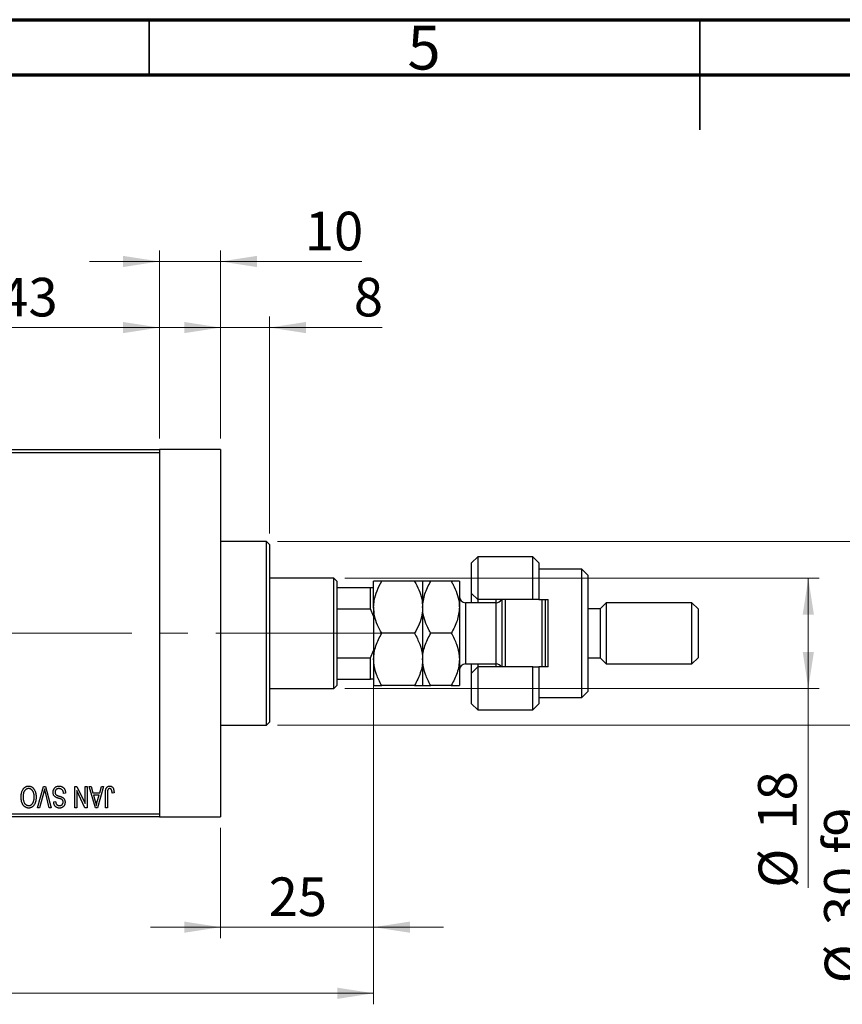
# Model space of a CAD drawing. Units: millimetres. Extents: x 15 to 437, y 5 to 292.
# Drawn here: x 153 to 228, y 203 to 292 of the extents above; entities that cross this region are included whole.
import ezdxf

# ---------------------------------------------------------------- set-up
doc = ezdxf.new("R2010")
doc.units = ezdxf.units.MM
doc.linetypes.add('CENTERX2', pattern=[20.32, 12.7, -2.54, 2.54, -2.54])
doc.styles.add('SLDTEXTSTYLE0', font='TXT', dxfattribs={"width": 0.75})
doc.dimstyles.new('SLDDIMSTYLE0', dxfattribs={"dimtxt": 3.5, "dimasz": 3.302, "dimexe": 0, "dimexo": 0.0625, "dimgap": 0.875, "dimtad": 1, "dimdec": 0, "dimlfac": 1.8, "dimrnd": 1e-09, "dimzin": 12, "dimdsep": 46, "dimtxsty": 'SLDTEXTSTYLE0', "dimsah": 1, "dimcen": 0.09, "dimadec": 0, "dimazin": 3, "dimtfac": 1, "dimtdec": 0, "dimtmove": 0, "dimatfit": 0, "dimfxl": 1, "dimfrac": 2, "dimtolj": 1, "dimtzin": 12, "dimarcsym": 0})
doc.dimstyles.new('SLDDIMSTYLE1', dxfattribs={"dimtxt": 3.5, "dimasz": 3.302, "dimexe": 0, "dimexo": 0.0625, "dimgap": 0.875, "dimtad": 1, "dimdec": 0, "dimlfac": 1.8, "dimrnd": 1e-09, "dimzin": 12, "dimdsep": 46, "dimtxsty": 'SLDTEXTSTYLE0', "dimsah": 1, "dimcen": 0.09, "dimadec": 0, "dimazin": 3, "dimtfac": 1, "dimtdec": 0, "dimtofl": 0, "dimtmove": 0, "dimatfit": 3, "dimfxl": 1, "dimfrac": 2, "dimtolj": 1, "dimtzin": 12, "dimarcsym": 0})
doc.dimstyles.new('SLDDIMSTYLE2', dxfattribs={"dimtxt": 3.5, "dimasz": 3.302, "dimexe": 0, "dimexo": 0.0625, "dimgap": 0.875, "dimtad": 1, "dimdec": 0, "dimlfac": 1.8, "dimrnd": 1e-09, "dimzin": 12, "dimdsep": 46, "dimtxsty": 'SLDTEXTSTYLE0', "dimsah": 1, "dimcen": 0.09, "dimadec": 0, "dimazin": 3, "dimtfac": 1, "dimtofl": 0, "dimtmove": 0, "dimatfit": 3, "dimfxl": 1, "dimfrac": 2, "dimtolj": 1, "dimtzin": 12, "dimarcsym": 0})

# ---------------------------------------------------------------- blocks, each defined once
blk = doc.blocks.new('_D')
at = {"color": 7, "linetype": 'Continuous', "lineweight": 0}
for p, q in [((185.384, 236.863), (185.384, 208.65)), ((171.496, 218.65), (171.496, 208.65)), ((171.496, 209.65), (165.146, 209.65)), ((171.496, 209.65), (185.384, 209.65)), ((185.384, 209.65), (191.734, 209.65))]:
    blk.add_line(p, q, dxfattribs=at)
at = {"color": 7, "linetype": 'Continuous', "lineweight": 18}
for points in [[(171.496, 209.65), (168.194, 210.158), (168.194, 209.142)], [(185.384, 209.65), (188.686, 209.142), (188.686, 210.158)]]:
    blk.add_solid(points, dxfattribs=at)
at = {"color": 7, "linetype": 'Continuous', "lineweight": 18, "insert": (175.854, 214.162), "char_height": 3.5, "attachment_point": 1, "style": 'SLDTEXTSTYLE0'}
blk.add_mtext('25', dxfattribs=at)
blk = doc.blocks.new('_D_1')
at = {"color": 7, "linetype": 'Continuous', "lineweight": 0}
for p, q in [((142.051, 253.983), (142.051, 265.06)), ((165.94, 253.983), (165.94, 265.06)), ((142.051, 264.06), (165.94, 264.06))]:
    blk.add_line(p, q, dxfattribs=at)
at = {"color": 7, "linetype": 'Continuous', "lineweight": 18}
for points in [[(142.051, 264.06), (145.353, 263.552), (145.353, 264.568)], [(165.94, 264.06), (162.638, 264.568), (162.638, 263.552)]]:
    blk.add_solid(points, dxfattribs=at)
at = {"color": 7, "linetype": 'Continuous', "lineweight": 18, "insert": (151.409, 268.572), "char_height": 3.5, "attachment_point": 1, "style": 'SLDTEXTSTYLE0'}
blk.add_mtext('43', dxfattribs=at)
blk = doc.blocks.new('_D_2')
at = {"color": 7, "linetype": 'Continuous', "lineweight": 0}
for p, q in [((185.384, 236.863), (185.384, 202.65)), ((72.607, 218.65), (72.607, 202.65)), ((185.384, 203.65), (72.607, 203.65))]:
    blk.add_line(p, q, dxfattribs=at)
at = {"color": 7, "linetype": 'Continuous', "lineweight": 18}
for points in [[(72.607, 203.65), (75.909, 203.142), (75.909, 204.158)], [(185.384, 203.65), (182.082, 204.158), (182.082, 203.142)]]:
    blk.add_solid(points, dxfattribs=at)
at = {"color": 7, "linetype": 'Continuous', "lineweight": 18, "insert": (125.116, 208.162), "char_height": 3.5, "attachment_point": 1, "style": 'SLDTEXTSTYLE0'}
blk.add_mtext('203', dxfattribs=at)
blk = doc.blocks.new('_D_4')
at = {"color": 7, "linetype": 'Continuous', "lineweight": 0}
for p, q in [((165.94, 253.983), (165.94, 271.06)), ((171.496, 253.983), (171.496, 271.06)), ((165.94, 270.06), (159.59, 270.06)), ((171.496, 270.06), (165.94, 270.06)), ((171.496, 270.06), (184.311, 270.06))]:
    blk.add_line(p, q, dxfattribs=at)
at = {"color": 7, "linetype": 'Continuous', "lineweight": 18}
for points in [[(165.94, 270.06), (162.638, 270.568), (162.638, 269.552)], [(171.496, 270.06), (174.798, 269.552), (174.798, 270.568)]]:
    blk.add_solid(points, dxfattribs=at)
at = {"color": 7, "linetype": 'Continuous', "lineweight": 18, "insert": (179.139, 274.572), "char_height": 3.5, "attachment_point": 1, "style": 'SLDTEXTSTYLE0'}
blk.add_mtext('10', dxfattribs=at)
blk = doc.blocks.new('_D_5')
at = {"color": 7, "linetype": 'Continuous', "lineweight": 0}
for p, q in [((182.773, 241.317), (225.829, 241.317)), ((224.829, 231.317), (224.829, 241.317)), ((182.773, 231.317), (225.829, 231.317)), ((224.829, 231.317), (224.829, 213.223))]:
    blk.add_line(p, q, dxfattribs=at)
at = {"color": 7, "linetype": 'Continuous', "lineweight": 18}
for points in [[(224.829, 241.317), (224.321, 238.015), (225.337, 238.015)], [(224.829, 231.317), (225.337, 234.619), (224.321, 234.619)]]:
    blk.add_solid(points, dxfattribs=at)
at = {"color": 7, "linetype": 'Continuous', "lineweight": 18, "char_height": 3.5, "attachment_point": 1, "rotation": 90, "style": 'SLDTEXTSTYLE0'}
for s, insert in [('18', (220.264, 218.501)), ('%%c', (220.317, 213.223))]:
    blk.add_mtext(s, dxfattribs=dict(at, insert=insert))
blk = doc.blocks.new('_D_6')
at = {"color": 7, "linetype": 'Continuous', "lineweight": 0}
for p, q in [((176.662, 244.65), (231.829, 244.65)), ((230.829, 244.65), (230.829, 227.983)), ((176.662, 227.983), (231.829, 227.983)), ((230.829, 227.983), (230.829, 204.547))]:
    blk.add_line(p, q, dxfattribs=at)
at = {"color": 7, "linetype": 'Continuous', "lineweight": 18}
for points in [[(230.829, 244.65), (230.321, 241.348), (231.337, 241.348)], [(230.829, 227.983), (231.337, 231.285), (230.321, 231.285)]]:
    blk.add_solid(points, dxfattribs=at)
at = {"color": 7, "linetype": 'Continuous', "lineweight": 18, "char_height": 3.5, "attachment_point": 1, "rotation": 90, "style": 'SLDTEXTSTYLE0'}
for s, insert in [('f9', (226.264, 216.31)), ('30', (226.264, 209.826)), ('%%c', (226.317, 204.547))]:
    blk.add_mtext(s, dxfattribs=dict(at, insert=insert))
blk = doc.blocks.new('_D_7')
at = {"color": 7, "linetype": 'Continuous', "lineweight": 0}
for p, q in [((171.496, 253.983), (171.496, 265.06)), ((175.94, 245.372), (175.94, 265.06)), ((171.496, 264.06), (165.146, 264.06)), ((175.94, 264.06), (171.496, 264.06)), ((175.94, 264.06), (186.169, 264.06))]:
    blk.add_line(p, q, dxfattribs=at)
at = {"color": 7, "linetype": 'Continuous', "lineweight": 18}
for points in [[(171.496, 264.06), (168.194, 264.568), (168.194, 263.552)], [(175.94, 264.06), (179.242, 263.552), (179.242, 264.568)]]:
    blk.add_solid(points, dxfattribs=at)
at = {"color": 7, "linetype": 'Continuous', "lineweight": 18, "insert": (183.583, 268.572), "char_height": 3.5, "attachment_point": 1, "style": 'SLDTEXTSTYLE0'}
blk.add_mtext('8', dxfattribs=at)

msp = doc.modelspace()

# ---------------------------------------------------------------- linework, layer by layer
at = {"color": 7, "linetype": 'Continuous', "lineweight": 70}
for p, q in [((15, 292), (415, 292)), ((20, 287), (410, 287))]:
    msp.add_line(p, q, dxfattribs=at)
at = {"color": 7, "linetype": 'Continuous', "lineweight": 35}
for p, q in [((165, 287), (165, 292)), ((215, 292), (215, 282)), ((215, 287), (215, 292))]:
    msp.add_line(p, q, dxfattribs=at)
at = {"color": 7, "linetype": 'Continuous', "lineweight": 25}
for p, q in [((142.0511, 252.9834), (165.94, 252.9834)), ((171.4956, 252.9834), (165.94, 252.9834)), ((165.94, 252.9834), (165.94, 252.7056)), ((171.4956, 252.9834), (171.4956, 219.6501)), ((165.94, 252.7056), (142.0511, 252.7056)), ((165.94, 252.7056), (165.94, 219.9278)), ((175.6622, 244.6501), (171.4956, 244.6501)), ((175.94, 244.3723), (175.6622, 244.6501)), ((175.6622, 236.3167), (175.6622, 244.6501)), ((175.94, 244.3723), (175.94, 236.3167)), ((194.8289, 243.2612), (194.2733, 242.7056)), ((199.8289, 243.2612), (194.8289, 243.2612)), ((194.8289, 243.2612), (194.8289, 239.3723)), ((200.3844, 242.7056), (199.8289, 243.2612)), ((199.8289, 239.3723), (199.8289, 243.2612)), ((194.2733, 239.9278), (194.2733, 242.7056)), ((200.3844, 242.7056), (200.3844, 239.3723)), ((204.2733, 242.1501), (200.3844, 242.1501)), ((204.8289, 241.5945), (204.2733, 242.1501)), ((204.2733, 230.4834), (204.2733, 242.1501)), ((181.7733, 241.3167), (175.94, 241.3167)), ((182.0511, 241.0389), (181.7733, 241.3167)), ((181.7733, 231.3167), (181.7733, 241.3167)), ((204.8289, 241.5945), (204.8289, 231.0389)), ((182.0511, 241.0389), (182.0511, 240.4834)), ((182.0511, 240.4834), (182.0511, 238.5389)), ((182.0511, 240.4834), (185.1067, 240.4834)), ((185.1067, 238.5389), (185.1067, 240.4834)), ((185.1067, 240.4834), (185.3844, 240.4834)), ((185.3844, 238.6778), (185.3844, 241.0389)), ((189.0984, 241.0389), (186.115, 241.0389)), ((189.8289, 241.0389), (189.8289, 238.6778)), ((192.4317, 241.0389), (190.5594, 241.0389)), ((193.1622, 241.0389), (193.1622, 238.6778)), ((194.2733, 239.9278), (194.8289, 239.3723)), ((194.2733, 239.0945), (194.2733, 239.9278)), ((185.3844, 238.6778), (185.3844, 233.9556)), ((189.8289, 238.6778), (189.8289, 233.9556)), ((193.1622, 238.6778), (193.1622, 233.9556)), ((196.4956, 239.0945), (193.7178, 239.0945)), ((199.8289, 239.3723), (194.8289, 239.3723)), ((194.8289, 239.3723), (194.8289, 239.0945)), ((196.4956, 239.0945), (196.4956, 239.3723)), ((197.0511, 233.2612), (197.0511, 239.3723)), ((197.3289, 239.3723), (197.3289, 233.2612)), ((200.3844, 239.3723), (199.8289, 239.3723)), ((200.3844, 239.3723), (201.2178, 239.3723)), ((200.6622, 233.2612), (200.6622, 239.3723)), ((200.94, 239.3723), (200.94, 233.2612)), ((201.2178, 233.2612), (201.2178, 239.3723)), ((206.4956, 239.0945), (205.94, 238.5389)), ((214.2733, 239.0945), (206.4956, 239.0945)), ((206.4956, 239.0945), (206.4956, 233.5389)), ((214.8289, 238.5389), (214.2733, 239.0945)), ((214.2733, 233.5389), (214.2733, 239.0945)), ((182.0511, 238.5389), (182.0511, 234.0945)), ((182.0511, 238.5389), (185.1067, 238.5389)), ((185.3844, 237.8633), (185.1067, 238.5389)), ((205.94, 238.5389), (204.8289, 238.5389)), ((205.94, 238.5389), (205.94, 234.0945)), ((214.8289, 238.5389), (214.8289, 234.0945)), ((175.6622, 227.9834), (175.6622, 236.3167)), ((175.94, 236.3167), (175.94, 228.2612)), ((189.0984, 236.3167), (186.115, 236.3167)), ((192.4317, 236.3167), (190.5594, 236.3167)), ((185.1067, 234.0945), (185.3844, 234.7701)), ((182.0511, 234.0945), (182.0511, 232.1501)), ((182.0511, 234.0945), (185.1067, 234.0945)), ((185.1067, 232.1501), (185.1067, 234.0945)), ((185.3844, 233.9556), (185.3844, 231.5945)), ((189.8289, 233.9556), (189.8289, 231.5945)), ((193.1622, 233.9556), (193.1622, 231.5945)), ((193.7178, 233.5389), (196.4956, 233.5389)), ((194.2733, 232.7056), (194.2733, 233.5389)), ((194.8289, 233.2612), (194.2733, 232.7056)), ((194.8289, 233.5389), (194.8289, 233.2612)), ((194.8289, 233.2612), (194.8289, 229.3723)), ((199.8289, 233.2612), (194.8289, 233.2612)), ((196.4956, 233.2612), (196.4956, 233.5389)), ((199.8289, 229.3723), (199.8289, 233.2612)), ((199.8289, 233.2612), (200.3844, 233.2612)), ((200.3844, 233.2612), (200.3844, 229.9278)), ((201.2178, 233.2612), (200.3844, 233.2612)), ((204.8289, 234.0945), (205.94, 234.0945)), ((205.94, 234.0945), (206.4956, 233.5389)), ((206.4956, 233.5389), (214.2733, 233.5389)), ((214.2733, 233.5389), (214.8289, 234.0945)), ((194.2733, 229.9278), (194.2733, 232.7056)), ((181.7733, 231.3167), (182.0511, 231.5945)), ((182.0511, 232.1501), (182.0511, 231.5945)), ((182.0511, 232.1501), (185.1067, 232.1501)), ((185.3844, 232.1501), (185.1067, 232.1501)), ((189.0984, 231.5945), (186.115, 231.5945)), ((192.4317, 231.5945), (190.5594, 231.5945)), ((175.94, 231.3167), (181.7733, 231.3167)), ((204.2733, 230.4834), (204.8289, 231.0389)), ((194.2733, 229.9278), (194.8289, 229.3723)), ((199.8289, 229.3723), (200.3844, 229.9278)), ((200.3844, 230.4834), (204.2733, 230.4834)), ((194.8289, 229.3723), (199.8289, 229.3723)), ((171.4956, 227.9834), (175.6622, 227.9834)), ((175.6622, 227.9834), (175.94, 228.2612)), ((154.8711, 220.4834), (155.4263, 222.4278)), ((155.4464, 221.894), (155.0562, 220.4834)), ((155.4263, 222.4278), (155.5991, 222.4278)), ((155.94, 220.4834), (155.5932, 221.894)), ((155.5991, 222.4278), (156.1231, 220.4834)), ((157.4299, 221.7965), (157.2531, 221.7713)), ((158.2632, 222.4278), (158.453, 222.4278)), ((158.2632, 220.4834), (158.2632, 222.4278)), ((158.44, 222.0423), (158.44, 220.4834)), ((159.1857, 220.4834), (158.44, 222.0423)), ((158.453, 222.4278), (159.1976, 220.8716)), ((159.1976, 220.8716), (159.1976, 222.4278)), ((159.1976, 222.4278), (159.3743, 222.4278)), ((159.3743, 222.4278), (159.3743, 220.4834)), ((159.5764, 222.4278), (159.7614, 222.4278)), ((160.1406, 220.4834), (159.5764, 222.4278)), ((159.7614, 222.4278), (159.9145, 221.847)), ((159.9145, 221.847), (160.5261, 221.847)), ((159.9745, 221.6197), (160.1209, 221.0855)), ((160.4665, 221.6197), (159.9745, 221.6197)), ((160.3016, 221.0539), (160.4665, 221.6197)), ((160.8642, 222.4278), (160.3264, 220.4834)), ((160.5261, 221.847), (160.6788, 222.4278)), ((160.6788, 222.4278), (160.8642, 222.4278)), ((161.041, 220.4834), (161.041, 221.8032)), ((161.2178, 221.8186), (161.2178, 220.4834)), ((161.8238, 221.847), (161.6471, 221.8218)), ((156.344, 221.0389), (156.5208, 221.0642)), ((142.0511, 219.9278), (165.94, 219.9278)), ((155.0562, 220.4834), (154.8711, 220.4834)), ((156.1231, 220.4834), (155.94, 220.4834)), ((158.44, 220.4834), (158.2632, 220.4834)), ((159.3743, 220.4834), (159.1857, 220.4834)), ((160.3264, 220.4834), (160.1406, 220.4834)), ((161.2178, 220.4834), (161.041, 220.4834)), ((165.94, 219.9278), (165.94, 219.6501)), ((165.94, 219.6501), (142.0511, 219.6501)), ((165.94, 219.6501), (171.4956, 219.6501))]:
    msp.add_line(p, q, dxfattribs=at)
at = {"color": 8, "linetype": 'Continuous', "lineweight": 25}
for p, q in [((193.7178, 239.0945), (193.7178, 233.5389)), ((196.4956, 233.5389), (196.4956, 239.0945))]:
    msp.add_line(p, q, dxfattribs=at)
at = {"color": 7, "linetype": 'CENTERX2', "lineweight": 18}
for p, q in [((183.7733, 236.3167), (112.2733, 236.3167)), ((180.0511, 236.3167), (187.1067, 236.3167))]:
    msp.add_line(p, q, dxfattribs=at)
at = {"color": 7, "linetype": 'Continuous', "lineweight": 25}
for centre, start, end in [((193.7178, 239.6501), 180, 270), ((196.4956, 239.6501), 270, 330), ((193.7178, 232.9834), 90, 180), ((196.4956, 232.9834), 30, 90)]:
    msp.add_arc(centre, 0.5556, start, end, dxfattribs=at)
for points, knots in [([(185.3844, 238.6778), (185.3956, 238.8873), (185.4228, 239.3986), (185.6732, 240.1978), (185.9543, 240.7605), (186.1146, 241.0384), (186.115, 241.0389)], [0, 0, 0, 0, 0.25480519, 0.62187758, 0.99920519, 1, 1, 1, 1]), ([(186.115, 241.0389), (186.0267, 241.0389), (185.8495, 241.0389), (185.6339, 241.0389), (185.4722, 241.0389), (185.3941, 241.0389), (185.3869, 241.0389), (185.3844, 241.0389)], [0, 0, 0, 0, 0.2155167, 0.4322256, 0.6544567, 0.8796869, 1, 1, 1, 1]), ([(189.0984, 241.0389), (189.0999, 241.0363), (189.2457, 240.7835), (189.5082, 240.2632), (189.7781, 239.4719), (189.8126, 238.9323), (189.8289, 238.6778)], [0, 0, 0, 0, 0.0035613, 0.3440428, 0.690592, 1, 1, 1, 1]), ([(189.8289, 241.0389), (189.8182, 241.0389), (189.7965, 241.0389), (189.5858, 241.0389), (189.2922, 241.0389), (189.0984, 241.0389)], [0, 0, 0, 0, 0.2497058, 0.5046224, 1, 1, 1, 1]), ([(189.8289, 238.6778), (189.8702, 239.0887), (189.9531, 239.9129), (190.3569, 240.6628), (190.5594, 241.0389)], [0, 0, 0, 0, 0.4984377, 1, 1, 1, 1]), ([(190.5594, 241.0389), (190.3888, 241.0389), (190.0416, 241.0389), (189.8439, 241.0389), (189.8315, 241.0389), (189.8289, 241.0389)], [0, 0, 0, 0, 0.43238465, 0.87955306, 1, 1, 1, 1]), ([(192.4317, 241.0389), (192.4927, 240.9299), (192.6911, 240.5753), (192.9648, 239.9439), (193.1403, 239.2546), (193.1566, 238.8267), (193.1622, 238.6778)], [0, 0, 0, 0, 0.1474359, 0.4794671, 0.8188674, 1, 1, 1, 1]), ([(193.1622, 241.0389), (193.1515, 241.0389), (193.1299, 241.0389), (192.9191, 241.0389), (192.6255, 241.0389), (192.4317, 241.0389)], [0, 0, 0, 0, 0.2497058, 0.5046224, 1, 1, 1, 1]), ([(186.115, 236.3167), (185.9819, 236.5647), (185.7137, 237.0647), (185.441, 237.8588), (185.4031, 238.4074), (185.3844, 238.6778)], [0, 0, 0, 0, 0.3327966, 0.6711314, 1, 1, 1, 1]), ([(189.8289, 238.6778), (189.8158, 238.4521), (189.7855, 237.9321), (189.5331, 237.1321), (189.2445, 236.5908), (189.0984, 236.3167)], [0, 0, 0, 0, 0.2745845, 0.6326483, 1, 1, 1, 1]), ([(190.5594, 236.3167), (190.4984, 236.4258), (190.3, 236.7804), (190.0263, 237.4117), (189.8508, 238.101), (189.8345, 238.5289), (189.8289, 238.6778)], [0, 0, 0, 0, 0.1474359, 0.4794671, 0.8188674, 1, 1, 1, 1]), ([(193.1622, 238.6778), (193.1209, 238.267), (193.038, 237.4427), (192.6342, 236.6928), (192.4317, 236.3167)], [0, 0, 0, 0, 0.4984377, 1, 1, 1, 1]), ([(185.3844, 233.9556), (185.3952, 234.1608), (185.4168, 234.5755), (185.6276, 235.3815), (185.9211, 235.9448), (186.115, 236.3167)], [0, 0, 0, 0, 0.2497058, 0.5046224, 1, 1, 1, 1]), ([(189.0984, 236.3167), (189.269, 235.9934), (189.6161, 235.3358), (189.8138, 234.5205), (189.8263, 234.0545), (189.8289, 233.9556)], [0, 0, 0, 0, 0.43238465, 0.87955306, 1, 1, 1, 1]), ([(189.8289, 233.9556), (189.8396, 234.1608), (189.8612, 234.5755), (190.072, 235.3815), (190.3656, 235.9448), (190.5594, 236.3167)], [0, 0, 0, 0, 0.2497058, 0.5046224, 1, 1, 1, 1]), ([(192.4317, 236.3167), (192.6023, 235.9934), (192.9495, 235.3358), (193.1472, 234.5205), (193.1596, 234.0545), (193.1622, 233.9556)], [0, 0, 0, 0, 0.4323846, 0.8795531, 1, 1, 1, 1]), ([(186.115, 231.5945), (185.9443, 231.9178), (185.5972, 232.5754), (185.3995, 233.3907), (185.3871, 233.8567), (185.3844, 233.9556)], [0, 0, 0, 0, 0.4323846, 0.8795531, 1, 1, 1, 1]), ([(189.8289, 233.9556), (189.8182, 233.7504), (189.7965, 233.3357), (189.5858, 232.5297), (189.2922, 231.9664), (189.0984, 231.5945)], [0, 0, 0, 0, 0.2497058, 0.5046224, 1, 1, 1, 1]), ([(190.5594, 231.5945), (190.3888, 231.9178), (190.0416, 232.5754), (189.8439, 233.3907), (189.8315, 233.8567), (189.8289, 233.9556)], [0, 0, 0, 0, 0.4323846, 0.8795531, 1, 1, 1, 1]), ([(193.1622, 233.9556), (193.1515, 233.7504), (193.1299, 233.3357), (192.9191, 232.5297), (192.6255, 231.9664), (192.4317, 231.5945)], [0, 0, 0, 0, 0.2497058, 0.5046224, 1, 1, 1, 1]), ([(185.3844, 231.5945), (185.3952, 231.5945), (185.4168, 231.5945), (185.6276, 231.5945), (185.9211, 231.5945), (186.115, 231.5945)], [0, 0, 0, 0, 0.2497058, 0.5046224, 1, 1, 1, 1]), ([(189.0984, 231.5945), (189.269, 231.5945), (189.6161, 231.5945), (189.8138, 231.5945), (189.8263, 231.5945), (189.8289, 231.5945)], [0, 0, 0, 0, 0.4323846, 0.8795531, 1, 1, 1, 1]), ([(189.8289, 231.5945), (189.8396, 231.5945), (189.8612, 231.5945), (190.072, 231.5945), (190.3656, 231.5945), (190.5594, 231.5945)], [0, 0, 0, 0, 0.2497058, 0.5046224, 1, 1, 1, 1]), ([(192.4317, 231.5945), (192.6023, 231.5945), (192.9495, 231.5945), (193.1472, 231.5945), (193.1596, 231.5945), (193.1622, 231.5945)], [0, 0, 0, 0, 0.4323846, 0.8795531, 1, 1, 1, 1]), ([(153.3895, 221.4576), (153.39, 221.4924), (153.391, 221.5607), (153.3994, 221.6606), (153.4132, 221.7556), (153.4318, 221.8458), (153.4569, 221.9308), (153.4867, 222.011), (153.5224, 222.0862), (153.551, 222.1329), (153.5651, 222.156)], [0, 0, 0, 0, 0.1432681, 0.2804712, 0.4115502, 0.537473, 0.6585546, 0.7751958, 0.8890505, 1, 1, 1, 1]), ([(153.5651, 222.156), (153.5813, 222.1795), (153.6128, 222.2253), (153.6674, 222.2858), (153.7251, 222.3379), (153.7871, 222.3801), (153.8528, 222.4127), (153.9222, 222.4363), (153.9955, 222.4504), (154.0457, 222.4522), (154.0713, 222.4531)], [0, 0, 0, 0, 0.1394697, 0.271444, 0.397067, 0.5182664, 0.6366687, 0.7547356, 0.8750957, 1, 1, 1, 1]), ([(154.0725, 222.2258), (154.055, 222.2252), (154.0203, 222.2239), (153.9694, 222.2147), (153.9207, 222.1991), (153.8738, 222.1778), (153.8301, 222.1492), (153.7878, 222.1155), (153.7479, 222.0753), (153.7105, 222.0292), (153.6765, 221.977), (153.6469, 221.919), (153.6216, 221.8552), (153.6013, 221.7855), (153.5857, 221.7102), (153.5743, 221.6291), (153.5676, 221.5423), (153.5667, 221.4824), (153.5663, 221.4517)], [0, 0, 0, 0, 0.050918, 0.10061679, 0.14992765, 0.19917183, 0.24952599, 0.30144939, 0.3560342, 0.41362887, 0.4738344, 0.53655964, 0.60276896, 0.67290182, 0.7471022, 0.82622323, 0.91054718, 1, 1, 1, 1]), ([(154.0713, 222.4531), (154.097, 222.4522), (154.1475, 222.4505), (154.2213, 222.436), (154.291, 222.4115), (154.3572, 222.3782), (154.4191, 222.3346), (154.477, 222.2816), (154.5311, 222.2191), (154.5625, 222.1723), (154.5787, 222.1481)], [0, 0, 0, 0, 0.1242933, 0.2441976, 0.3621021, 0.4804623, 0.6015356, 0.7271827, 0.8593297, 1, 1, 1, 1]), ([(154.5764, 221.4844), (154.5759, 221.513), (154.575, 221.5686), (154.5683, 221.6495), (154.5571, 221.7255), (154.5408, 221.7964), (154.5204, 221.8626), (154.4953, 221.924), (154.4652, 221.9803), (154.4308, 222.0314), (154.3931, 222.0767), (154.3536, 222.1169), (154.3114, 222.1499), (154.2679, 222.1782), (154.2218, 222.1996), (154.1737, 222.2145), (154.1238, 222.224), (154.0898, 222.2252), (154.0725, 222.2258)], [0, 0, 0, 0, 0.0857831, 0.1670694, 0.2438012, 0.3163671, 0.3854844, 0.4517505, 0.515395, 0.5768805, 0.6363811, 0.6922655, 0.7457104, 0.7972333, 0.8477956, 0.8979127, 0.9481373, 1, 1, 1, 1]), ([(154.5787, 222.1481), (154.5928, 222.1246), (154.621, 222.0777), (154.656, 222.0027), (154.6859, 221.9246), (154.7111, 221.843), (154.7298, 221.7576), (154.743, 221.6686), (154.7516, 221.5761), (154.7526, 221.5132), (154.7531, 221.4813)], [0, 0, 0, 0, 0.117432, 0.2349306, 0.3547353, 0.476423, 0.6014158, 0.7299591, 0.8626747, 1, 1, 1, 1]), ([(155.5233, 222.2006), (155.5117, 222.1502), (155.4878, 222.0476), (155.4604, 221.9458), (155.4464, 221.894)], [0, 0, 0, 0, 0.49015647, 1, 1, 1, 1]), ([(155.5932, 221.894), (155.5867, 221.9209), (155.574, 221.9739), (155.5557, 222.0519), (155.5394, 222.1273), (155.5286, 222.1765), (155.5233, 222.2006)], [0, 0, 0, 0, 0.2644828, 0.5195526, 0.7649478, 1, 1, 1, 1]), ([(156.2935, 221.8892), (156.2944, 221.9155), (156.296, 221.9672), (156.3092, 222.043), (156.3316, 222.1149), (156.3618, 222.1828), (156.3998, 222.2449), (156.4445, 222.2999), (156.4959, 222.3468), (156.5535, 222.3857), (156.6175, 222.4164), (156.688, 222.4375), (156.7641, 222.4508), (156.8171, 222.4523), (156.8444, 222.4531)], [0, 0, 0, 0, 0.0886619, 0.1748887, 0.2591738, 0.3430069, 0.4254834, 0.5048292, 0.5819746, 0.6598299, 0.7392218, 0.8211192, 0.9077844, 1, 1, 1, 1]), ([(156.5618, 221.4264), (156.5404, 221.4379), (156.4986, 221.4604), (156.4433, 221.5036), (156.3964, 221.5529), (156.3585, 221.609), (156.3293, 221.6711), (156.3083, 221.7388), (156.296, 221.8123), (156.2944, 221.863), (156.2935, 221.8892)], [0, 0, 0, 0, 0.1284469, 0.2509512, 0.3695994, 0.487346, 0.6075091, 0.7314365, 0.8612953, 1, 1, 1, 1]), ([(156.8286, 222.2258), (156.8147, 222.2255), (156.788, 222.2249), (156.7489, 222.2204), (156.7121, 222.2136), (156.6777, 222.2032), (156.6456, 222.1903), (156.616, 222.1743), (156.5887, 222.1553), (156.5639, 222.1336), (156.5418, 222.1096), (156.5228, 222.0837), (156.5063, 222.0564), (156.4935, 222.0268), (156.4826, 221.9959), (156.4757, 221.963), (156.4712, 221.9286), (156.4706, 221.9049), (156.4703, 221.8928)], [0, 0, 0, 0, 0.0750222, 0.1454316, 0.2130639, 0.2778946, 0.3403423, 0.4004015, 0.460414, 0.5201242, 0.5792467, 0.6369378, 0.6942433, 0.7520932, 0.8117009, 0.8716411, 0.9342518, 1, 1, 1, 1]), ([(156.4703, 221.8928), (156.4706, 221.8788), (156.4711, 221.8516), (156.4783, 221.8122), (156.4886, 221.7754), (156.5037, 221.7413), (156.5238, 221.7104), (156.5477, 221.6819), (156.5763, 221.6567), (156.6041, 221.6378), (156.6306, 221.624), (156.6557, 221.6126), (156.6857, 221.5999), (156.721, 221.5868), (156.7612, 221.5724), (156.8066, 221.5576), (156.8569, 221.5414), (156.8922, 221.5306), (156.9106, 221.5251)], [0, 0, 0, 0, 0.0665938, 0.1296301, 0.1904016, 0.2488308, 0.3069728, 0.3653075, 0.4257607, 0.4885937, 0.5248069, 0.5683298, 0.6200785, 0.6804535, 0.7477415, 0.823747, 0.908093, 1, 1, 1, 1]), ([(157.2531, 221.7713), (157.2504, 221.797), (157.2451, 221.8456), (157.2317, 221.9139), (157.2129, 221.9732), (157.1892, 222.0242), (157.1607, 222.0688), (157.1263, 222.1075), (157.087, 222.1423), (157.0423, 222.1717), (156.9936, 222.1958), (156.9413, 222.2133), (156.8859, 222.2238), (156.848, 222.2251), (156.8286, 222.2258)], [0, 0, 0, 0, 0.1115387, 0.2111859, 0.3000556, 0.3790407, 0.4533673, 0.5273876, 0.6022091, 0.6792044, 0.7576573, 0.8361102, 0.9163904, 1, 1, 1, 1]), ([(156.8444, 222.4531), (156.866, 222.4526), (156.9081, 222.4516), (156.9696, 222.4431), (157.0277, 222.4294), (157.0824, 222.4099), (157.1341, 222.3851), (157.1819, 222.354), (157.2266, 222.3178), (157.2675, 222.2764), (157.3045, 222.2302), (157.3371, 222.18), (157.3643, 222.1254), (157.3873, 222.0672), (157.4053, 222.0051), (157.4188, 221.9392), (157.4269, 221.8692), (157.4289, 221.8211), (157.4299, 221.7965)], [0, 0, 0, 0, 0.0654269, 0.1277715, 0.1876133, 0.245982, 0.3035616, 0.3609421, 0.4184609, 0.4773661, 0.5371866, 0.5974411, 0.6585815, 0.7215688, 0.7867768, 0.8543149, 0.9253587, 1, 1, 1, 1]), ([(161.041, 221.8032), (161.0412, 221.8319), (161.0417, 221.8871), (161.0471, 221.9664), (161.0546, 222.0393), (161.0658, 222.1057), (161.0809, 222.1654), (161.0983, 222.2188), (161.1195, 222.2656), (161.1442, 222.3062), (161.1723, 222.3408), (161.2027, 222.3709), (161.2357, 222.3967), (161.272, 222.4171), (161.3105, 222.4336), (161.3518, 222.4449), (161.3958, 222.4517), (161.426, 222.4526), (161.4415, 222.4531)], [0, 0, 0, 0, 0.0994432, 0.1913077, 0.2757215, 0.3534769, 0.424493, 0.4889624, 0.5481481, 0.6021994, 0.6531279, 0.7024716, 0.7502735, 0.7980754, 0.8461053, 0.8953476, 0.9461125, 1, 1, 1, 1]), ([(161.243, 222.079), (161.239, 222.0629), (161.2302, 222.0273), (161.2232, 221.9674), (161.2185, 221.8967), (161.218, 221.8458), (161.2178, 221.8186)], [0, 0, 0, 0, 0.1897212, 0.4188043, 0.6886196, 1, 1, 1, 1]), ([(161.4332, 222.2258), (161.4221, 222.2252), (161.4004, 222.224), (161.3686, 222.2167), (161.3394, 222.2026), (161.3124, 222.1847), (161.2884, 222.1628), (161.2689, 222.1374), (161.253, 222.1096), (161.2464, 222.0893), (161.243, 222.079)], [0, 0, 0, 0, 0.1289478, 0.2532474, 0.3764406, 0.5033026, 0.6299799, 0.752076, 0.8746598, 1, 1, 1, 1]), ([(161.6471, 221.8218), (161.6465, 221.8403), (161.6453, 221.876), (161.6408, 221.9272), (161.6353, 221.9739), (161.6289, 222.0162), (161.6203, 222.0538), (161.6099, 222.0867), (161.5989, 222.1153), (161.5855, 222.1393), (161.5712, 222.16), (161.5552, 222.1774), (161.5383, 222.1925), (161.52, 222.2051), (161.4999, 222.214), (161.4789, 222.2207), (161.4566, 222.2254), (161.4411, 222.2257), (161.4332, 222.2258)], [0, 0, 0, 0, 0.10923723, 0.21022093, 0.30219726, 0.38605744, 0.46153644, 0.5288594, 0.58894042, 0.64194322, 0.69026289, 0.73629012, 0.78070767, 0.82364376, 0.86624364, 0.90932599, 0.95350008, 1, 1, 1, 1]), ([(161.4415, 222.4531), (161.4565, 222.4528), (161.4858, 222.4523), (161.5281, 222.4452), (161.5676, 222.4348), (161.6039, 222.4196), (161.6374, 222.4001), (161.6678, 222.3763), (161.6957, 222.3485), (161.7108, 222.3268), (161.7185, 222.3158)], [0, 0, 0, 0, 0.1393215, 0.2716012, 0.3968895, 0.5172935, 0.6360268, 0.7552113, 0.8752185, 1, 1, 1, 1]), ([(161.7185, 222.3158), (161.7271, 222.3021), (161.7449, 222.2741), (161.7657, 222.227), (161.784, 222.1756), (161.7984, 222.1192), (161.8097, 222.058), (161.8178, 221.992), (161.8231, 221.9212), (161.8236, 221.8723), (161.8238, 221.847)], [0, 0, 0, 0, 0.0991999, 0.2043291, 0.3160442, 0.434923, 0.5626713, 0.6990278, 0.8444222, 1, 1, 1, 1]), ([(154.0701, 220.4581), (154.0546, 220.4585), (154.0237, 220.4593), (153.9779, 220.4651), (153.9331, 220.4739), (153.8895, 220.4873), (153.8467, 220.5037), (153.8053, 220.5244), (153.7649, 220.5487), (153.7255, 220.5762), (153.6875, 220.6072), (153.6521, 220.6424), (153.6179, 220.6801), (153.5865, 220.7219), (153.5564, 220.7663), (153.5287, 220.8144), (153.5031, 220.8658), (153.4796, 220.9205), (153.4581, 220.9782), (153.4397, 221.0388), (153.4243, 221.1022), (153.4119, 221.1681), (153.4014, 221.2367), (153.3944, 221.3079), (153.3906, 221.3819), (153.3899, 221.4321), (153.3895, 221.4576)], [0, 0, 0, 0, 0.0346106, 0.0688508, 0.1026441, 0.1362986, 0.1702567, 0.2045933, 0.2394216, 0.2751926, 0.311626, 0.3485127, 0.3862829, 0.4249662, 0.4648734, 0.5058382, 0.548431, 0.5927975, 0.638415, 0.6855993, 0.7338596, 0.7836889, 0.8349554, 0.8882586, 0.9431367, 1, 1, 1, 1]), ([(153.5663, 221.4517), (153.5671, 221.4118), (153.5687, 221.3338), (153.5835, 221.2203), (153.6059, 221.1128), (153.6296, 221.0453), (153.6412, 221.0121)], [0, 0, 0, 0, 0.2669169, 0.5215207, 0.7647891, 1, 1, 1, 1]), ([(153.6412, 221.0121), (153.6513, 220.9882), (153.6711, 220.9415), (153.7121, 220.8782), (153.7589, 220.8214), (153.8135, 220.7736), (153.8725, 220.7342), (153.9358, 220.7065), (154.0014, 220.6884), (154.0463, 220.6864), (154.0689, 220.6854)], [0, 0, 0, 0, 0.1358592, 0.2658382, 0.3936804, 0.5207812, 0.6453735, 0.7646193, 0.8816098, 1, 1, 1, 1]), ([(154.0689, 220.6854), (154.087, 220.686), (154.1226, 220.6872), (154.1745, 220.6966), (154.2242, 220.7115), (154.2711, 220.7335), (154.3159, 220.7609), (154.3578, 220.7949), (154.3975, 220.8347), (154.4346, 220.8805), (154.4683, 220.9329), (154.4975, 220.992), (154.5218, 221.058), (154.5418, 221.1305), (154.5576, 221.2096), (154.5682, 221.2953), (154.5751, 221.3876), (154.5759, 221.4514), (154.5764, 221.4844)], [0, 0, 0, 0, 0.0510701, 0.1005661, 0.1488297, 0.1976155, 0.24657, 0.2971331, 0.3497617, 0.4053241, 0.4637501, 0.5256609, 0.5916043, 0.6623011, 0.7382031, 0.819627, 0.9065661, 1, 1, 1, 1]), ([(154.7531, 221.4813), (154.7525, 221.4414), (154.7513, 221.3638), (154.7423, 221.2509), (154.727, 221.1453), (154.7059, 221.0465), (154.6784, 220.9549), (154.6449, 220.8702), (154.605, 220.7929), (154.5593, 220.723), (154.5086, 220.6612), (154.4555, 220.6066), (154.3987, 220.5607), (154.3387, 220.5235), (154.276, 220.4937), (154.2099, 220.4735), (154.141, 220.4601), (154.094, 220.4588), (154.0701, 220.4581)], [0, 0, 0, 0, 0.0871129, 0.1695751, 0.2471255, 0.3203519, 0.389998, 0.4559088, 0.5190233, 0.5798445, 0.6380623, 0.6933405, 0.74608, 0.7971995, 0.8473426, 0.8973372, 0.947901, 1, 1, 1, 1]), ([(156.8763, 220.4581), (156.8507, 220.4589), (156.8008, 220.4603), (156.7284, 220.4744), (156.6606, 220.4957), (156.5983, 220.5268), (156.5419, 220.566), (156.4921, 220.6132), (156.4487, 220.6678), (156.4124, 220.7301), (156.3838, 220.799), (156.3625, 220.8738), (156.3485, 220.9544), (156.3456, 221.0102), (156.344, 221.0389)], [0, 0, 0, 0, 0.08657759, 0.16907251, 0.24868336, 0.32679383, 0.40392215, 0.48051323, 0.55851815, 0.63959672, 0.72367083, 0.81082321, 0.90260653, 1, 1, 1, 1]), ([(156.5208, 221.0642), (156.5222, 221.0486), (156.5249, 221.0184), (156.5321, 220.9748), (156.5409, 220.9341), (156.5528, 220.8968), (156.5666, 220.8624), (156.5828, 220.8311), (156.6014, 220.8029), (156.6223, 220.7778), (156.6459, 220.7561), (156.6712, 220.7368), (156.6992, 220.7211), (156.7292, 220.7081), (156.7614, 220.6976), (156.796, 220.6908), (156.8327, 220.6863), (156.8579, 220.6857), (156.8708, 220.6854)], [0, 0, 0, 0, 0.0804478, 0.1567184, 0.2276382, 0.2952097, 0.3581859, 0.4185551, 0.4763071, 0.5321475, 0.586856, 0.6411171, 0.6958003, 0.751998, 0.8096982, 0.8699568, 0.9334749, 1, 1, 1, 1]), ([(156.8684, 221.3254), (156.8509, 221.33), (156.8171, 221.3389), (156.7688, 221.3536), (156.724, 221.3661), (156.6839, 221.3795), (156.6473, 221.3913), (156.6154, 221.4039), (156.5869, 221.4145), (156.5698, 221.4226), (156.5618, 221.4264)], [0, 0, 0, 0, 0.1682248, 0.3246971, 0.468423, 0.5993115, 0.7178407, 0.824871, 0.9180532, 1, 1, 1, 1]), ([(157.147, 221.1956), (157.1416, 221.2015), (157.13, 221.2143), (157.108, 221.2315), (157.0807, 221.248), (157.0485, 221.2646), (157.0106, 221.28), (156.9681, 221.2959), (156.9201, 221.3113), (156.8862, 221.3205), (156.8684, 221.3254)], [0, 0, 0, 0, 0.0771004, 0.1663776, 0.2676843, 0.3844616, 0.5151148, 0.6610947, 0.8222347, 1, 1, 1, 1]), ([(156.8708, 220.6854), (156.8838, 220.6855), (156.9093, 220.6858), (156.9462, 220.6904), (156.9809, 220.6969), (157.013, 220.7064), (157.0428, 220.7186), (157.0701, 220.7338), (157.0954, 220.7511), (157.1176, 220.7719), (157.138, 220.7943), (157.1552, 220.8188), (157.17, 220.8446), (157.1819, 220.8722), (157.1913, 220.9012), (157.1981, 220.932), (157.202, 220.9643), (157.2024, 220.9863), (157.2026, 220.9975)], [0, 0, 0, 0, 0.0757464, 0.1481248, 0.2159176, 0.2805255, 0.3425893, 0.4028312, 0.4615988, 0.5206047, 0.5790979, 0.6372401, 0.6944392, 0.7519798, 0.8114743, 0.8717793, 0.9349546, 1, 1, 1, 1]), ([(157.3794, 220.9908), (157.3791, 220.9717), (157.3785, 220.9342), (157.3715, 220.8793), (157.3609, 220.8271), (157.3465, 220.7773), (157.3269, 220.7307), (157.3035, 220.6865), (157.2758, 220.645), (157.244, 220.6064), (157.2085, 220.5717), (157.1701, 220.541), (157.1283, 220.5152), (157.0836, 220.4943), (157.0359, 220.478), (156.9854, 220.4668), (156.9319, 220.4594), (156.8951, 220.4586), (156.8763, 220.4581)], [0, 0, 0, 0, 0.0693711, 0.1363274, 0.2007483, 0.2630787, 0.32417, 0.3842747, 0.4446129, 0.505404, 0.5655886, 0.6248043, 0.6838499, 0.743527, 0.80416, 0.8664465, 0.9315662, 1, 1, 1, 1]), ([(156.9106, 221.5251), (156.9272, 221.5199), (156.9593, 221.5099), (157.005, 221.4941), (157.0471, 221.4783), (157.0854, 221.4624), (157.1196, 221.4455), (157.1506, 221.4297), (157.1776, 221.4132), (157.208, 221.3904), (157.2416, 221.3601), (157.2771, 221.3194), (157.308, 221.2744), (157.3335, 221.2247), (157.3543, 221.1714), (157.3686, 221.1141), (157.3781, 221.0536), (157.379, 221.012), (157.3794, 220.9908)], [0, 0, 0, 0, 0.06710793, 0.12939639, 0.1869096, 0.24036833, 0.28940979, 0.33414233, 0.37471515, 0.41136707, 0.48037949, 0.54909817, 0.61921818, 0.6907391, 0.76417814, 0.83965226, 0.91819332, 1, 1, 1, 1]), ([(157.2026, 220.9975), (157.202, 221.0177), (157.2008, 221.056), (157.1906, 221.1097), (157.1738, 221.157), (157.1557, 221.183), (157.147, 221.1956)], [0, 0, 0, 0, 0.28875581, 0.5477748, 0.78151679, 1, 1, 1, 1]), ([(160.1209, 221.0855), (160.1265, 221.0655), (160.1374, 221.0266), (160.1521, 220.9693), (160.1666, 220.9151), (160.1794, 220.8637), (160.1913, 220.8151), (160.2019, 220.7695), (160.212, 220.7268), (160.2176, 220.6991), (160.2203, 220.6858)], [0, 0, 0, 0, 0.1510412, 0.2946122, 0.4302855, 0.5596772, 0.6809401, 0.7940823, 0.9011933, 1, 1, 1, 1]), ([(160.2203, 220.6858), (160.2309, 220.7476), (160.2522, 220.8715), (160.2851, 220.993), (160.3016, 221.0539)], [0, 0, 0, 0, 0.4981501, 1, 1, 1, 1])]:
    msp.add_open_spline(points, degree=3, knots=knots, dxfattribs=at)

# ---------------------------------------------------------------- texts
at = {"color": 7, "linetype": 'Continuous', "lineweight": 0, "insert": (189.96, 291.4462), "char_height": 3.9688, "attachment_point": 2, "style": 'SLDTEXTSTYLE0'}
msp.add_mtext('5', dxfattribs=at)

# ---------------------------------------------------------------- dimensions: what is measured, and where the dimension line sits
at = {"color": 7, "linetype": 'Continuous', "lineweight": 18}
for base, p1, p2, dimstyle, picture, middle in [((165.94, 270.06), (171.4956, 252.9834), (165.94, 252.9834), 'SLDDIMSTYLE0', '_D_4', (181.7247, 270.06)), ((165.94, 264.06), (142.0511, 252.9834), (165.94, 252.9834), 'SLDDIMSTYLE1', '_D_1', (153.9956, 264.06)), ((171.4956, 264.06), (175.94, 244.3723), (171.4956, 252.9834), 'SLDDIMSTYLE0', '_D_7', (184.8761, 264.06)), ((72.6067, 203.6501), (185.3844, 237.8633), (72.6067, 219.6501), 'SLDDIMSTYLE1', '_D_2', (128.9956, 203.6501)), ((185.3844, 209.6501), (171.4956, 219.6501), (185.3844, 237.8633), 'SLDDIMSTYLE0', '_D', (178.44, 209.6501))]:
    dim = msp.add_linear_dim(base=base, p1=p1, p2=p2, dimstyle=dimstyle, dxfattribs=at)
    dim.commit()
    dim.dimension.update_dxf_attribs({"geometry": picture, "text_midpoint": middle, "dimtype": 160})
for base, p1, p2, text, dimstyle, picture, middle in [((230.8289, 227.9834), (175.6622, 244.6501), (175.6622, 227.9834), '%%c<> f9', 'SLDDIMSTYLE2', '_D_6', (230.8289, 212.4438)), ((224.8289, 241.3167), (181.7733, 231.3167), (181.7733, 241.3167), '%%c<>', 'SLDDIMSTYLE1', '_D_5', (224.8289, 218.4483))]:
    dim = msp.add_linear_dim(base=base, p1=p1, p2=p2, angle=90, text=text, dimstyle=dimstyle, dxfattribs=at)
    dim.commit()
    dim.dimension.update_dxf_attribs({"geometry": picture, "text_midpoint": middle, "dimtype": 160})

doc.saveas('drawing.dxf')
